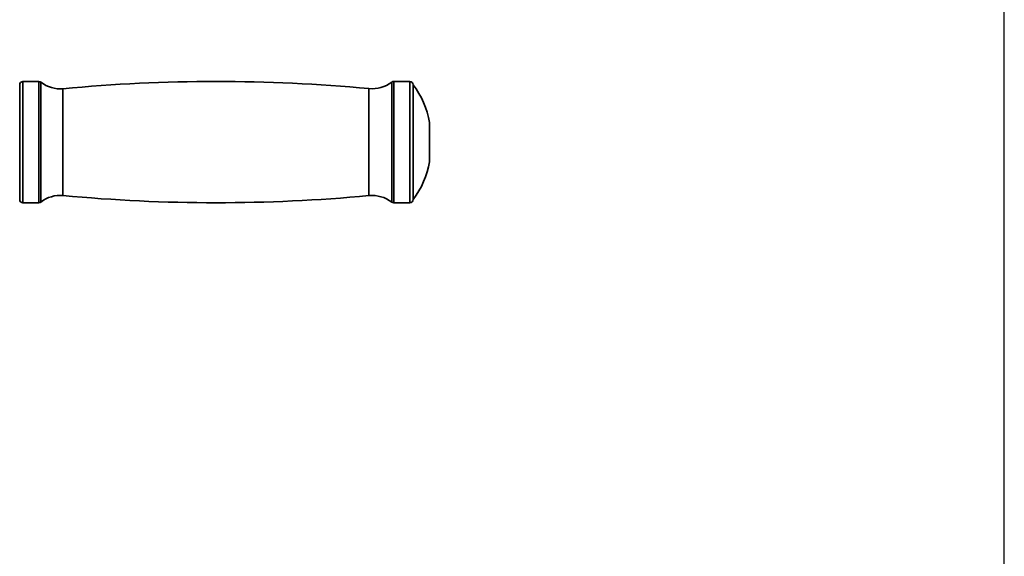
# Model space of a CAD drawing. Extents: x -336 to 310, y 175 to 472.
# Drawn here: x 230 to 248, y 289 to 299 of the extents above; entities that cross this region are included whole.
import ezdxf

# ---------------------------------------------------------------- set-up
doc = ezdxf.new("R2010")
doc.units = 0
doc.header["$LTSCALE"] = 0.5
doc.layers.add('SALDATUR', color=3, linetype='CONTINUOUS')
doc.layers.add('Spigoli tangenti', color=7, linetype='CONTINUOUS', lineweight=50)
doc.layers.add('Spigoli visibili', color=7, linetype='CONTINUOUS', lineweight=50)

msp = doc.modelspace()

# ---------------------------------------------------------------- linework, layer by layer
at = {"layer": 'SALDATUR', "color": 0}
msp.add_lwpolyline([(199.8836, 226.2688), (247.9924, 226.2688), (247.9924, 309.5249), (199.8836, 309.5249)], close=True, dxfattribs=at)
at = {"layer": 'Spigoli tangenti', "color": 0, "linetype": 'Continuous', "lineweight": 35}
for p, q in [((230.0287, 298.1577), (230.0287, 295.9377)), ((230.3214, 298.1577), (230.3214, 295.9377)), ((230.3585, 298.1448), (230.3585, 295.9506)), ((236.7799, 298.1457), (236.7799, 295.9498)), ((236.816, 298.1577), (236.816, 295.9377)), ((237.1087, 298.1577), (237.1087, 295.9377)), ((230.7607, 298.026), (230.7607, 296.0694)), ((236.3628, 298.0273), (236.3628, 296.0681))]:
    msp.add_line(p, q, dxfattribs=at)
at = {"layer": 'Spigoli visibili', "color": 0, "linetype": 'Continuous', "lineweight": 35}
for p, q in [((230.3214, 298.1577), (230.0287, 298.1577)), ((237.1087, 298.1577), (236.816, 298.1577)), ((229.9687, 298.0977), (229.9687, 295.9977)), ((237.1687, 298.0977), (237.1687, 295.9977)), ((237.4687, 297.4077), (237.4687, 296.6877)), ((230.3214, 295.9377), (230.0287, 295.9377)), ((237.1087, 295.9377), (236.816, 295.9377))]:
    msp.add_line(p, q, dxfattribs=at)
for centre, radius, start, end in [((230.0287, 298.0977), 0.06, 90, 180), ((230.3214, 298.0977), 0.06, 51.71826, 90), ((230.7079, 298.5876), 0.564, 231.71826, 275.37068), ((233.5687, 268.1577), 30, 84.65588, 95.37068), ((236.4187, 298.6247), 0.6, 264.65588, 307.01574), ((236.816, 298.0977), 0.06, 90, 127.01574), ((237.1087, 298.0977), 0.06, 0, 90), ((235.9871, 297.1738), 1.5, 8.97378, 38.02335), ((235.9871, 296.9217), 1.5, 321.97665, 351.02622), ((230.0287, 295.9977), 0.06, 180, 270), ((230.3214, 295.9977), 0.06, 270, 308.28174), ((230.7079, 295.5079), 0.564, 84.62932, 128.28174), ((233.5687, 325.9377), 30, 264.62932, 275.34412), ((236.4187, 295.4708), 0.6, 52.98426, 95.34412), ((236.816, 295.9977), 0.06, 232.98426, 270), ((237.1087, 295.9977), 0.06, 270, 0)]:
    msp.add_arc(centre, radius, start, end, dxfattribs=at)

doc.saveas('drawing.dxf')
